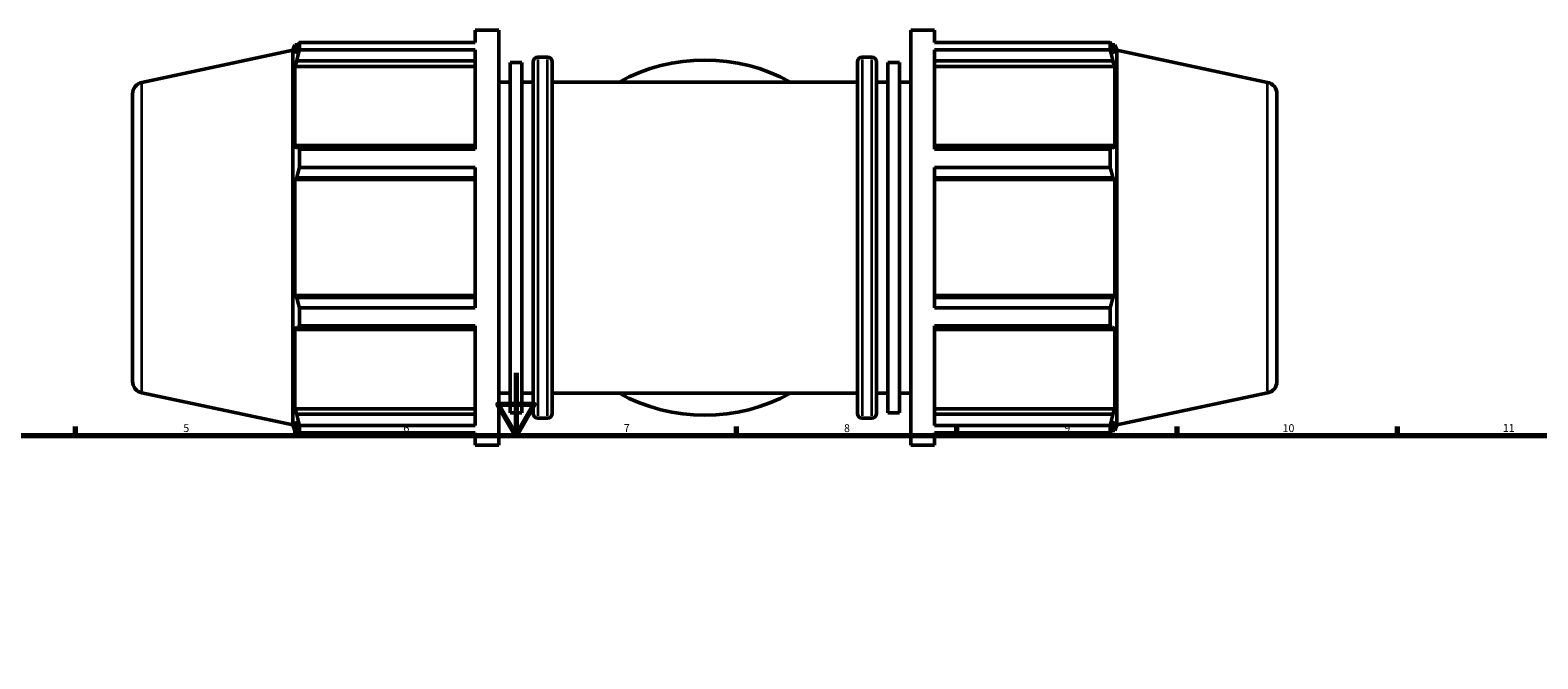
# Model space of a CAD drawing. Units: millimetres. Extents: x 0 to 1177, y -22 to 1028.
# Drawn here: x 266 to 746, y 503 to 703 of the extents above; entities that cross this region are included whole.
import ezdxf

# ---------------------------------------------------------------- set-up
doc = ezdxf.new("R2010")
doc.units = ezdxf.units.MM
for name, color, linetype, lineweight in [('Border (ISO)', 7, 'Continuous', 70), ('Visible (ISO)', 7, 'Continuous', 50), ('Visible Narrow (ISO)', 7, 'Continuous', 35)]:
    doc.layers.add(name, color=color, linetype=linetype, lineweight=lineweight)
doc.styles.add('Note Text (ISO)', font='tahoma.ttf')

# ---------------------------------------------------------------- blocks, each defined once
blk = doc.blocks.new('Borders Default Border')
at = {"layer": 'Border (ISO)'}
for p, q in [((280.33, 574), (280.33, 576.9)), ((350.42, 574), (350.42, 576.9)), ((490.58, 574), (490.58, 576.9)), ((560.67, 574), (560.67, 576.9)), ((630.75, 574), (630.75, 576.9)), ((700.83, 574), (700.83, 576.9))]:
    blk.add_line(p, q, dxfattribs=at)
at = {"layer": 'Border (ISO)', "flags": 128}
for points in [[(420.5, 594), (420.5, 574), (414.73, 584), (426.27, 584), (420.5, 574)], [(20, 20), (20, 574), (821, 574), (821, 20), (20, 20)]]:
    blk.add_lwpolyline(points, dxfattribs=at)
at = {"layer": 'Border (ISO)', "color": 232, "true_color": 0xca0064, "char_height": 2.5, "attachment_point": 7, "style": 'Note Text (ISO)'}
for s, insert in [('5', (314.64, 574.35)), ('6', (384.66, 574.35)), ('7', (454.77, 574.4)), ('8', (524.81, 574.34)), ('9', (594.88, 574.35)), ('10', (664.29, 574.35)), ('11', (734.37, 574.4))]:
    blk.add_mtext(s, dxfattribs=dict(at, insert=insert))

msp = doc.modelspace()

# ---------------------------------------------------------------- linework, layer by layer
at = {"layer": 'Visible (ISO)'}
for p, q in [((407.478, 699.084), (407.478, 702.982)), ((407.478, 702.982), (415.011, 702.982)), ((415.011, 570.982), (415.011, 702.982)), ((546.051, 570.982), (546.051, 702.982)), ((546.051, 702.982), (553.585, 702.982)), ((553.585, 699.084), (553.585, 702.982)), ((301.502, 686.364), (349.491, 696.564)), ((349.491, 696.564), (350.075, 698.362)), ((349.491, 577.4), (349.491, 696.564)), ((350.075, 698.362), (350.075, 695.521)), ((350.075, 698.362), (351.203, 698.362)), ((350.719, 697.41), (350.075, 695.521)), ((351.577, 699.084), (407.478, 699.084)), ((351.577, 696.697), (351.577, 699.084)), ((407.478, 696.697), (351.577, 696.697)), ((407.478, 665.092), (407.478, 696.697)), ((553.585, 699.084), (609.486, 699.084)), ((553.585, 665.092), (553.585, 696.697)), ((609.486, 696.697), (553.585, 696.697)), ((609.486, 696.697), (609.486, 699.084)), ((609.86, 698.362), (610.987, 698.362)), ((610.987, 695.521), (610.344, 697.41)), ((610.987, 695.521), (610.987, 698.362)), ((611.571, 696.564), (610.987, 698.362)), ((611.571, 577.4), (611.571, 696.564)), ((659.561, 686.364), (611.571, 696.564)), ((350.075, 691.427), (350.719, 693.183)), ((407.478, 691.427), (350.075, 691.427)), ((350.075, 691.427), (350.075, 665.324)), ((350.719, 693.183), (407.478, 693.183)), ((418.651, 581.285), (418.651, 692.68)), ((418.651, 692.68), (422.291, 692.68)), ((422.291, 581.285), (422.291, 692.68)), ((425.931, 581.062), (425.931, 692.902)), ((427.431, 694.402), (430.498, 694.402)), ((431.998, 692.902), (431.998, 581.062)), ((529.065, 581.062), (529.065, 692.902)), ((530.565, 694.402), (533.631, 694.402)), ((535.131, 692.902), (535.131, 581.062)), ((538.771, 581.285), (538.771, 692.68)), ((538.771, 692.68), (542.411, 692.68)), ((542.411, 581.285), (542.411, 692.68)), ((553.585, 693.183), (610.344, 693.183)), ((553.585, 691.427), (610.987, 691.427)), ((610.344, 693.183), (610.987, 691.427)), ((610.987, 665.324), (610.987, 691.427)), ((415.011, 686.482), (418.651, 686.482)), ((422.291, 686.482), (425.931, 686.482)), ((431.998, 686.482), (529.065, 686.482)), ((535.131, 686.482), (538.771, 686.482)), ((542.411, 686.482), (546.051, 686.482)), ((298.531, 682.696), (298.531, 591.269)), ((662.531, 682.696), (662.531, 591.269)), ((350.719, 666.239), (350.075, 665.324)), ((407.478, 666.239), (350.719, 666.239)), ((351.577, 665.092), (407.478, 665.092)), ((351.577, 659.33), (351.577, 665.092)), ((610.344, 666.239), (553.585, 666.239)), ((553.585, 665.092), (609.486, 665.092)), ((609.486, 659.33), (609.486, 665.092)), ((610.987, 665.324), (610.344, 666.239)), ((407.478, 659.33), (351.577, 659.33)), ((407.478, 614.634), (407.478, 659.33)), ((553.585, 614.634), (553.585, 659.33)), ((609.486, 659.33), (553.585, 659.33)), ((350.075, 655.44), (350.719, 656.035)), ((407.478, 655.44), (350.075, 655.44)), ((350.075, 655.44), (350.075, 618.525)), ((350.719, 656.035), (407.478, 656.035)), ((553.585, 656.035), (610.344, 656.035)), ((553.585, 655.44), (610.987, 655.44)), ((610.344, 656.035), (610.987, 655.44)), ((610.987, 618.525), (610.987, 655.44)), ((407.478, 618.525), (350.075, 618.525)), ((350.719, 617.93), (350.075, 618.525)), ((407.478, 617.93), (350.719, 617.93)), ((351.577, 614.634), (407.478, 614.634)), ((351.577, 608.873), (351.577, 614.634)), ((553.585, 618.525), (610.987, 618.525)), ((610.344, 617.93), (553.585, 617.93)), ((553.585, 614.634), (609.486, 614.634)), ((609.486, 608.873), (609.486, 614.634)), ((610.987, 618.525), (610.344, 617.93)), ((350.075, 608.64), (350.719, 607.726)), ((350.075, 608.64), (350.075, 582.538)), ((350.719, 607.726), (407.478, 607.726)), ((407.478, 608.873), (351.577, 608.873)), ((407.478, 577.268), (407.478, 608.873)), ((553.585, 577.268), (553.585, 608.873)), ((609.486, 608.873), (553.585, 608.873)), ((553.585, 607.726), (610.344, 607.726)), ((610.344, 607.726), (610.987, 608.64)), ((610.987, 582.538), (610.987, 608.64)), ((301.502, 587.601), (349.491, 577.4)), ((415.011, 587.482), (418.651, 587.482)), ((422.291, 587.482), (425.931, 587.482)), ((431.998, 587.482), (529.065, 587.482)), ((535.131, 587.482), (538.771, 587.482)), ((542.411, 587.482), (546.051, 587.482)), ((659.561, 587.601), (611.571, 577.4)), ((407.478, 582.538), (350.075, 582.538)), ((350.719, 580.781), (350.075, 582.538)), ((407.478, 580.781), (350.719, 580.781)), ((418.651, 581.285), (422.291, 581.285)), ((538.771, 581.285), (542.411, 581.285)), ((553.585, 582.538), (610.987, 582.538)), ((610.344, 580.781), (553.585, 580.781)), ((610.987, 582.538), (610.344, 580.781)), ((349.491, 577.4), (350.075, 575.602)), ((350.075, 578.443), (350.719, 576.555)), ((350.075, 578.443), (350.075, 575.602)), ((350.075, 575.602), (351.203, 575.602)), ((351.577, 577.268), (407.478, 577.268)), ((351.577, 574.881), (351.577, 577.268)), ((427.431, 579.562), (430.498, 579.562)), ((530.565, 579.562), (533.631, 579.562)), ((553.585, 577.268), (609.486, 577.268)), ((609.486, 574.881), (609.486, 577.268)), ((609.86, 575.602), (610.987, 575.602)), ((610.344, 576.555), (610.987, 578.443)), ((610.987, 575.602), (610.987, 578.443)), ((611.571, 577.4), (610.987, 575.602)), ((407.478, 574.881), (351.577, 574.881)), ((407.478, 570.982), (407.478, 574.881)), ((407.478, 570.982), (415.011, 570.982)), ((546.051, 570.982), (553.585, 570.982)), ((553.585, 570.982), (553.585, 574.881)), ((609.486, 574.881), (553.585, 574.881))]:
    msp.add_line(p, q, dxfattribs=at)
for centre, radius, start, end in [((427.431, 692.902), 1.5, 90, 180), ((430.498, 692.902), 1.5, 0, 90), ((480.531, 636.982), 56.5, 61.17616, 118.82384), ((530.565, 692.902), 1.5, 90, 180), ((533.631, 692.902), 1.5, 0, 90), ((302.281, 682.696), 3.75, 102, 180), ((658.781, 682.696), 3.75, 0, 78), ((302.281, 591.269), 3.75, 180, 258), ((658.781, 591.269), 3.75, 282, 0), ((480.531, 636.982), 56.5, 241.17616, 298.82384), ((427.431, 581.062), 1.5, 180, 270), ((430.498, 581.062), 1.5, 270, 0), ((530.565, 581.062), 1.5, 180, 270), ((533.631, 581.062), 1.5, 270, 0)]:
    msp.add_arc(centre, radius, start, end, dxfattribs=at)
for points, weights in [([(350.719, 697.41), (351.131, 698.23), (351.577, 699.084)], [1.00130053101, 1.00105873304, 1]), ([(351.577, 696.697), (351.131, 694.904), (350.719, 693.183)], [1, 1.00105873304, 1.00130053101]), ([(609.486, 699.084), (609.932, 698.23), (610.344, 697.41)], [1, 1.00105873304, 1.00130053101]), ([(610.344, 693.183), (609.932, 694.904), (609.486, 696.697)], [1.00130053101, 1.00105873304, 1]), ([(350.719, 666.239), (351.131, 665.677), (351.577, 665.092)], [1.00130053101, 1.00105873304, 1]), ([(609.486, 665.092), (609.932, 665.677), (610.344, 666.239)], [1, 1.00105873304, 1.00130053101]), ([(351.577, 659.33), (351.131, 657.649), (350.719, 656.035)], [1, 1.00105873304, 1.00130053101]), ([(610.344, 656.035), (609.932, 657.649), (609.486, 659.33)], [1.00130053101, 1.00105873304, 1]), ([(350.719, 617.93), (351.131, 616.316), (351.577, 614.634)], [1.00130053101, 1.00105873304, 1]), ([(609.486, 614.634), (609.932, 616.316), (610.344, 617.93)], [1, 1.00105873304, 1.00130053101]), ([(351.577, 608.873), (351.131, 608.288), (350.719, 607.726)], [1, 1.00105873304, 1.00130053101]), ([(610.344, 607.726), (609.932, 608.288), (609.486, 608.873)], [1.00130053101, 1.00105873304, 1]), ([(350.719, 580.781), (351.131, 579.06), (351.577, 577.268)], [1.00130053101, 1.00105873304, 1]), ([(609.486, 577.268), (609.932, 579.06), (610.344, 580.781)], [1, 1.00105873304, 1.00130053101]), ([(351.577, 574.881), (351.131, 575.735), (350.719, 576.555)], [1, 1.00105873304, 1.00130053101]), ([(610.344, 576.555), (609.932, 575.735), (609.486, 574.881)], [1.00130053101, 1.00105873304, 1])]:
    msp.add_rational_spline(points, weights, degree=2, dxfattribs=at)
at = {"layer": 'Visible Narrow (ISO)'}
for p, q in [((427.431, 693.695), (427.431, 580.269)), ((430.498, 580.269), (430.498, 693.695)), ((530.565, 693.695), (530.565, 580.269)), ((533.631, 580.269), (533.631, 693.695)), ((301.502, 588.209), (301.502, 685.756)), ((659.561, 588.209), (659.561, 685.756))]:
    msp.add_line(p, q, dxfattribs=at)

# ---------------------------------------------------------------- block references
msp.add_blockref('Borders Default Border', (0, 0))

doc.saveas('drawing.dxf')
